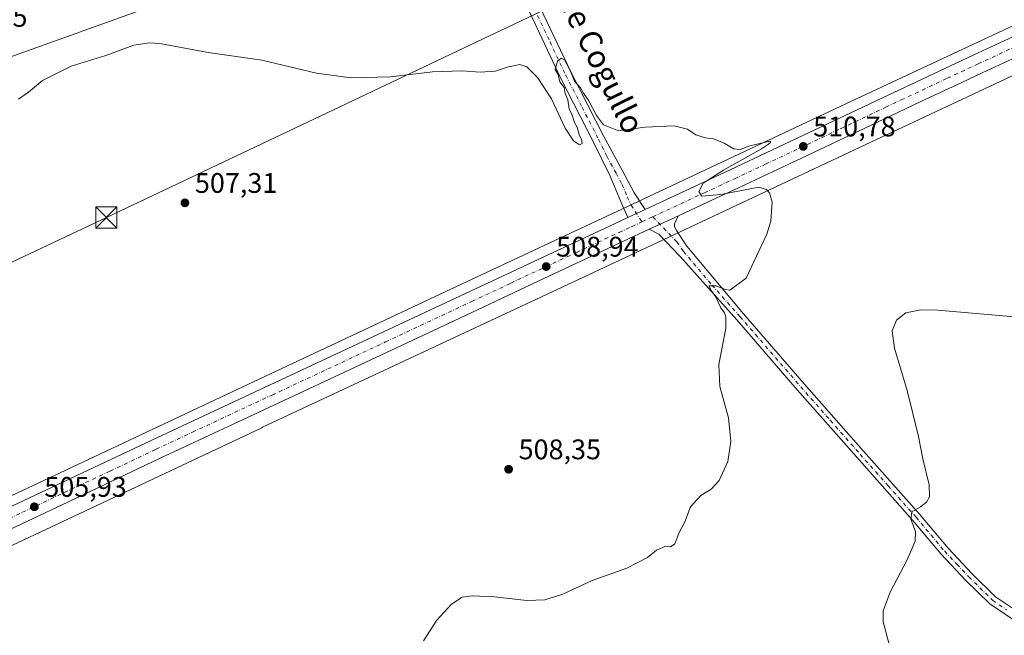
# Model space of a CAD drawing. Units: metres. Extents: x 570066 to 573511, y 4714906 to 4717254.
# Drawn here: x 571271 to 571620, y 4716145 to 4716362 of the extents above; entities that cross this region are included whole.
import ezdxf
from ezdxf.enums import TextEntityAlignment as Align

# ---------------------------------------------------------------- set-up
doc = ezdxf.new("R2010")
doc.units = ezdxf.units.M
doc.header["$MEASUREMENT"] = 0
doc.linetypes.add('DGN Style 4', pattern=[2.6384748266838614, 1.318413404963828, -0.6592067024819142, 0.001648016756204785, -0.6592067024819142])
for name, color, linetype, lineweight in [('Carretera de calzada única Cxs', 7, 'Continuous', 13), ('Carretera de calzada única eje', 7, 'DGN Style 4', 0), ('Comarca CxS', 21, 'Continuous', 0), ('Cultivos herbáceos CxS', 92, 'Continuous', 0), ('Curva de nivel normal', 30, 'Continuous', 0), ('Núcleo urbano CxS', 7, 'Continuous', 0), ('Pista no pavimentada Cxs', 111, 'Continuous', 0), ('Pista no pavimentada eje', 91, 'DGN Style 4', 0), ('Punto de cota en terreno', 7, 'Continuous', 0), ('Rótulo de punto de cota en terreno', 7, 'Continuous', 0), ('Tendido', 6, 'Continuous', 0), ('Texto cartográfico', 7, 'Continuous', 0), ('Torre de tendido puntual', 7, 'Continuous', 0)]:
    doc.layers.add(name, color=color, linetype=linetype, lineweight=lineweight)
doc.styles.add('Style-Arial', font='txt')

# ---------------------------------------------------------------- blocks, each defined once
blk = doc.blocks.new('*U16')
at = {"layer": 'Cultivos herbáceos CxS', "color": 92, "linetype": 'Continuous', "lineweight": 0}
blk.add_polyline3d([(571213.5415000003, 4716150.5011, 504.4887000000017), (571294.483, 4716188.457000001, 505.8264000000054), (571357.017, 4716217.995100001, 507.0938000000024), (571357.3328, 4716218.144300001, 507.1027000000031), (571430.7171, 4716252.5615, 507.9410999999964), (571461.4647000004, 4716266.928500001, 508.4737000000023), (571494.9918000001, 4716282.593900001, 509.1407999999938), (571572.4411000004, 4716318.9772, 511.2041000000027), (571656.4281000001, 4716358.348900001, 512.539499999999)], dxfattribs=at)
blk = doc.blocks.new('*U20')
at = {"layer": 'Núcleo urbano CxS', "color": 7, "linetype": 'Continuous', "lineweight": 0}
for points in [[(571656.4281000001, 4716358.348900001, 512.539499999999), (571572.4411000004, 4716318.9772, 511.2041000000027), (571494.9918000001, 4716282.593900001, 509.1407999999938), (571461.4647000004, 4716266.928500001, 508.4737000000023), (571430.7171, 4716252.5615, 507.9410999999964), (571357.3328, 4716218.144300001, 507.1027000000031), (571357.017, 4716217.995100001, 507.0938000000024), (571294.483, 4716188.457000001, 505.8264000000054), (571213.5415000003, 4716150.5011, 504.4887000000017)], [(571206.7439000001, 4716164.985200001, 504.5801000000066), (571287.6695999998, 4716202.933700001, 505.9186000000045), (571350.5089999996, 4716232.616400001, 506.7302000000054), (571350.5140000005, 4716232.618899999, 506.7302999999956), (571350.5181999998, 4716232.620800001, 506.7305000000051), (571350.5289000003, 4716232.625800001, 506.7308000000049), (571423.9283999996, 4716267.050000001, 508.521900000007), (571423.9336999999, 4716267.052400001, 508.522100000002), (571423.9386999998, 4716267.0548, 508.522299999997), (571488.2039000001, 4716297.082800001, 509.3068000000058), (571565.6410999997, 4716333.460300001, 510.9505999999965), (571565.6441000003, 4716333.4617, 510.9505999999965), (571565.6470999997, 4716333.463099999, 510.9507000000012), (571649.6416999997, 4716372.838500001, 512.2158000000054)], [(572159.0974000003, 4716737.1249, 522.3886999999959), (572104.3541000001, 4716724.244700001, 524.9496000000072), (572066.7846999997, 4716709.217499999, 529.1925000000047), (572008.8201000001, 4716678.090100001, 532.8701000000001), (571992.7187000001, 4716663.062100001, 535.1937999999936), (571945.4890000002, 4716630.860300001, 533.2492000000057), (571856.3963000001, 4716592.218900001, 529.5933999999979), (571789.8446000004, 4716554.650599999, 531.5368000000017), (571740.4672999998, 4716537.476700001, 529.204899999997), (571628.8335999995, 4716493.468900001, 523.414300000004), (571605.2180000005, 4716475.2216, 518.0767000000051), (571542.3454999998, 4716450.148499999, 515.1034000000072), (571525.6522000004, 4716445.032199999, 515.5267000000022), (571433.3019000003, 4716418.1522, 513.4275000000052), (571368.2653000001, 4716393.068499999, 515.2992999999988), (571367.3245000001, 4716392.705900001, 515.3009000000021), (571340.4896, 4716375.2631, 511.8129999999946), (571258.6423000004, 4716345.7455, 511.4977999999974)]]:
    blk.add_polyline3d(points, dxfattribs=at)
blk = doc.blocks.new('5PATER')
at = {"layer": 'Punto de cota en terreno', "linetype": 'Continuous', "lineweight": 0}
h = blk.add_hatch(color=51, dxfattribs=at)
edge = h.paths.add_edge_path()
edge.add_ellipse((0, 0), major_axis=(-0.1095731443231308, -0.1110710700762829), ratio=0.9994222409660322, start_angle=0, end_angle=360)
blk = doc.blocks.new('*U26')
at = {"layer": 'Carretera de calzada única Cxs', "color": 7, "linetype": 'Continuous', "lineweight": 13}
for points in [[(571645.5500999996, 4716359.100099999, 512.5182999999961), (571611.8300999999, 4716343.540100001, 512.0023999999976), (571604.6001000004, 4716340.1501, 511.8776999999973), (571590.1401000004, 4716333.340100001, 511.5807999999961), (571579.2801000001, 4716328.2301, 511.3488999999972), (571547.6700999998, 4716313.220100001, 510.5662000000011), (571525.6901000004, 4716302.880100001, 510.0084000000061), (571514.6901000004, 4716297.7301, 509.7998999999982), (571504.3902000003, 4716292.959899999, 509.6083999999974), (571494.0701000001, 4716288.1801, 509.3990999999951), (571484.9200999998, 4716283.940099999, 509.226800000004), (571454.8000999996, 4716269.790100001, 508.7462999999989), (571427.1201, 4716256.790100001, 508.2136000000028), (571386.2801000001, 4716237.670100001, 507.6107000000048), (571346.9200999998, 4716219.2501, 507.3993000000046), (571321.1201, 4716207.2601, 507.0950000000012), (571288.6901000004, 4716191.790100001, 505.9671999999992), (571259.5100999996, 4716178.1501, 505.5785000000033)], [(571140.9401000004, 4716130.140100001, 503.8306000000011), (571318.1601, 4716213.5601, 506.6714000000065), (571481.9801000003, 4716290.2601, 510.1733999999997), (571486.5601000004, 4716292.380100001, 509.6699999999983), (571489.5733000003, 4716293.7839, 509.4762000000047), (571492.5900999998, 4716295.1801, 509.3717999999935), (571522.7301000003, 4716309.1801, 510.002999999997), (571576.3000999996, 4716334.520099999, 511.3083999999944), (571608.8901000004, 4716349.850099999, 511.8987999999954), (571642.6001000004, 4716365.420100001, 512.4673000000039), (571684.5500999996, 4716385.380100001, 513.1701999999932), (571805.8201000001, 4716442.1801, 515.8025000000052), (571840.0500999996, 4716458.210100001, 517.3678000000073), (571935.1401000004, 4716503.040100001, 521.4064999999973), (571958.5000999998, 4716514.7601, 522.4728999999934), (571974.7301000003, 4716523.7401, 523.0528999999951), (571994.9401000004, 4716535.7401, 523.7682000000059), (572007.2801000001, 4716543.6501, 524.2691999999952), (572018.4401000004, 4716551.6601, 524.7097000000067), (572037.8501000004, 4716566.340100001, 525.3831999999966), (572047.7500999998, 4716574.380100001, 525.9382999999943), (572069.4401000004, 4716593.0601, 526.4305000000022), (572093.3201000001, 4716614.7501, 526.3632999999973), (572134.1601, 4716652.4901, 526.2560999999987)]]:
    blk.add_polyline3d(points, dxfattribs=at)
blk = doc.blocks.new('5TTEND')
at = {"layer": 'Comarca CxS', "color": 7, "linetype": 'Continuous', "lineweight": 0}
for p, q in [((-0.375, 0.3754), (0.375, -0.3746)), ((0.3720000000000001, 0.3784000000000001), (-0.3720000000000001, -0.3776))]:
    blk.add_line(p, q, dxfattribs=at)
at = {"layer": 'Comarca CxS', "color": 7, "linetype": 'Continuous', "lineweight": 0, "flags": 128}
blk.add_lwpolyline([(-0.375, -0.3746), (0.375, -0.3746), (0.375, 0.3754), (-0.375, 0.3754), (-0.3720000000000001, -0.3776)], dxfattribs=at)

msp = doc.modelspace()

# ---------------------------------------------------------------- linework, layer by layer
at = {"layer": 'Carretera de calzada única Cxs', "color": 7, "linetype": 'Continuous', "lineweight": 13, "extrusion": (-0.4154913727454, 0.9047636726892422, 0.09364622659785711), "elevation": 4029730.008606379, "flags": 128}
msp.add_lwpolyline([(-2487577.260944265, -378523.0434248224), (-2487573.936736052, -378522.9385640154), (-2487570.612627692, -378522.7439086094)], dxfattribs=at)
at = {"layer": 'Carretera de calzada única Cxs', "color": 7, "linetype": 'Continuous', "lineweight": 13, "extrusion": (-0.01669578208750815, -0.007732887164279515, 0.9998307123291378), "elevation": -45502.75192461837, "flags": 128}
msp.add_lwpolyline([(-4039363.166941488, 2500290.909978596), (-4039363.166941488, 2500302.285202309)], dxfattribs=at)
at = {"layer": 'Carretera de calzada única Cxs', "color": 7, "linetype": 'Continuous', "lineweight": 13}
for points in [[(571492.5900999998, 4716295.1801, 509.3717999999935), (571522.7301000003, 4716309.1801, 510.002999999997), (571576.3000999996, 4716334.520099999, 511.3083999999944), (571608.8901000004, 4716349.850099999, 511.8987999999954), (571642.6001000004, 4716365.420100001, 512.4673000000039), (571684.5500999996, 4716385.380100001, 513.1701999999932), (571805.8201000001, 4716442.1801, 515.8025000000052), (571840.0500999996, 4716458.210100001, 517.3678000000073), (571935.1401000004, 4716503.040100001, 521.4064999999973), (571958.5000999998, 4716514.7601, 522.4728999999934), (571974.7301000003, 4716523.7401, 523.0528999999951), (571994.9401000004, 4716535.7401, 523.7682000000059), (572007.2801000001, 4716543.6501, 524.2691999999952), (572018.4401000004, 4716551.6601, 524.7097000000067), (572037.8501000004, 4716566.340100001, 525.3831999999966), (572047.7500999998, 4716574.380100001, 525.9382999999943), (572069.4401000004, 4716593.0601, 526.4305000000022), (572093.3201000001, 4716614.7501, 526.3632999999973), (572134.1601, 4716652.4901, 526.2560999999987)], [(571645.5500999996, 4716359.100099999, 512.5182999999961), (571611.8300999999, 4716343.540100001, 512.0023999999976), (571604.6001000004, 4716340.1501, 511.8776999999973), (571590.1401000004, 4716333.340100001, 511.5807999999961), (571579.2801000001, 4716328.2301, 511.3488999999972), (571547.6700999998, 4716313.220100001, 510.5662000000011), (571525.6901000004, 4716302.880100001, 510.0084000000061), (571514.6901000004, 4716297.7301, 509.7998999999982), (571504.3902000003, 4716292.960000001, 509.6083999999974)], [(571092.5000999998, 4716107.290100001, 502.7783000000054), (571140.9401000004, 4716130.140100001, 503.8306000000011), (571318.1601, 4716213.5601, 506.6714000000065), (571481.9801000003, 4716290.2601, 510.1733999999997), (571486.5601000004, 4716292.380100001, 509.6699999999983)], [(571494.0701000001, 4716288.1801, 509.3990999999951), (571484.9200999998, 4716283.940099999, 509.226800000004), (571454.8000999996, 4716269.790100001, 508.7462999999989), (571427.1201, 4716256.790100001, 508.2136000000028), (571386.2801000001, 4716237.670100001, 507.6107000000048), (571346.9200999998, 4716219.2501, 507.3993000000046), (571321.1201, 4716207.2601, 507.0950000000012), (571288.6901000004, 4716191.790100001, 505.9671999999992), (571259.5100999996, 4716178.1501, 505.5785000000033)]]:
    msp.add_polyline3d(points, dxfattribs=at)
at = {"layer": 'Carretera de calzada única eje', "color": 7, "linetype": 'DGN Style 4', "lineweight": 0, "extrusion": (0.4046599684326341, -0.8844575758453673, 0.2323469528051441), "elevation": -3939981.057394157, "flags": 128}
msp.add_lwpolyline([(2481875.650427379, 941724.2180131914), (2481877.490628738, 941724.2425856671), (2481879.886968332, 941724.2994416464)], dxfattribs=at)
at = {"layer": 'Carretera de calzada única eje', "color": 7, "linetype": 'DGN Style 4', "lineweight": 0}
for points in [[(571495.3437000001, 4716292.609099999, 509.5090999999957), (571513.5701000001, 4716301.0701, 509.8760000000038), (571518.7100999998, 4716303.460100001, 509.9817000000039), (571524.2100999998, 4716306.020099999, 510.0703000000067), (571535.2100999998, 4716311.190099999, 510.3078999999998), (571561.9801000003, 4716323.860099999, 510.9873999999982), (571577.8000999996, 4716331.380100001, 511.3604999999953), (571583.2301000003, 4716333.9301, 511.4830999999977), (571599.5100999996, 4716341.590100001, 511.8469999999944), (571606.7500999998, 4716345.0001, 511.9465000000055), (571610.3701, 4716346.690099999, 512.031099999993), (571644.0701000001, 4716362.2601, 512.6592999999993)], [(571091.0034999996, 4716102.707900001, 502.7244000000064), (571094.6601, 4716104.420100001, 502.7835999999952), (571124.5000999998, 4716118.470100001, 503.3359000000055), (571142.4200999998, 4716126.9901, 503.5994000000064), (571162.9600999998, 4716136.610099999, 504.0317000000068), (571191.5100999996, 4716150.0601, 504.4890000000014), (571210.2600999996, 4716158.960100001, 504.8070000000008), (571239.3000999996, 4716172.630100001, 505.235400000005), (571257.8201000001, 4716181.2601, 505.5694999999978), (571272.4200999998, 4716188.0801, 505.7642999999953), (571303.4200999998, 4716202.670100001, 506.3076000000001), (571319.6401000004, 4716210.4101, 506.7149999999965), (571332.5301000001, 4716216.4001, 506.844299999997), (571360.6401000004, 4716229.5701, 507.2804000000033), (571380.3300999999, 4716238.770099999, 507.5862999999954), (571400.7600999996, 4716248.340100001, 507.9146999999939), (571431.3000999996, 4716262.640100001, 508.4171999999963), (571445.1401000004, 4716269.140100001, 508.7011999999959), (571468.3901000004, 4716280.0101, 509.0976999999984), (571483.4600999998, 4716287.090100001, 509.3476999999984), (571488.0100999996, 4716289.220100001, 509.4064999999973), (571491.4990999997, 4716290.829299999, 509.4299000000028)]]:
    msp.add_polyline3d(points, dxfattribs=at)
at = {"layer": 'Cultivos herbáceos CxS', "color": 92, "linetype": 'Continuous', "lineweight": 0}
for points in [[(571258.6423000004, 4716345.7455, 511.4977999999974), (571340.4896, 4716375.2631, 511.8129999999946), (571367.3245000001, 4716392.705900001, 515.3009000000021), (571368.2653000001, 4716393.068499999, 515.2992999999988), (571433.3019000003, 4716418.1522, 513.4275000000052), (571525.6522000004, 4716445.032199999, 515.5267000000022), (571542.3454999998, 4716450.148499999, 515.1034000000072), (571605.2180000005, 4716475.2216, 518.0767000000051), (571628.8335999995, 4716493.468900001, 523.414300000004), (571740.4672999998, 4716537.476700001, 529.204899999997), (571789.8446000004, 4716554.650599999, 531.5368000000017), (571856.3963000001, 4716592.218900001, 529.5933999999979), (571945.4890000002, 4716630.860300001, 533.2492000000057), (571992.7187000001, 4716663.062100001, 535.1937999999936), (572008.8201000001, 4716678.090100001, 532.8701000000001), (572066.7846999997, 4716709.217499999, 529.1925000000047), (572104.3541000001, 4716724.244700001, 524.9496000000072), (572159.0974000003, 4716737.1249, 522.3886999999959)], [(572159.0974000003, 4716737.1249, 522.3886999999959), (572104.3541000001, 4716724.244700001, 524.9496000000072), (572066.7846999997, 4716709.217499999, 529.1925000000047), (572008.8201000001, 4716678.090100001, 532.8701000000001), (571992.7187000001, 4716663.062100001, 535.1937999999936), (571945.4890000002, 4716630.860300001, 533.2492000000057), (571856.3963000001, 4716592.218900001, 529.5933999999979), (571789.8446000004, 4716554.650599999, 531.5368000000017), (571740.4672999998, 4716537.476700001, 529.204899999997), (571628.8335999995, 4716493.468900001, 523.414300000004), (571605.2180000005, 4716475.2216, 518.0767000000051), (571542.3454999998, 4716450.148499999, 515.1034000000072), (571525.6522000004, 4716445.032199999, 515.5267000000022), (571433.3019000003, 4716418.1522, 513.4275000000052), (571368.2653000001, 4716393.068499999, 515.2992999999988), (571367.3245000001, 4716392.705900001, 515.3009000000021), (571340.4896, 4716375.2631, 511.8129999999946), (571258.6423000004, 4716345.7455, 511.4977999999974)], [(571649.6416999997, 4716372.838500001, 512.2158000000054), (571565.6470999997, 4716333.463099999, 510.9507000000012), (571565.6441000003, 4716333.4617, 510.9505999999965), (571565.6410999997, 4716333.460300001, 510.9505999999965), (571488.2039000001, 4716297.082800001, 509.3068000000058), (571423.9386999998, 4716267.0548, 508.522299999997), (571423.9336999999, 4716267.052400001, 508.522100000002), (571423.9283999996, 4716267.050000001, 508.521900000007), (571350.5289000003, 4716232.625800001, 506.7308000000049), (571350.5181999998, 4716232.620800001, 506.7305000000051), (571350.5140000005, 4716232.618899999, 506.7302999999956), (571350.5089999996, 4716232.616400001, 506.7302000000054), (571287.6695999998, 4716202.933700001, 505.9186000000045), (571206.7439000001, 4716164.985200001, 504.5801000000066)], [(571206.7439000001, 4716164.985200001, 504.5801000000066), (571287.6695999998, 4716202.933700001, 505.9186000000045), (571350.5089999996, 4716232.616400001, 506.7302000000054), (571350.5140000005, 4716232.618899999, 506.7302999999956), (571350.5181999998, 4716232.620800001, 506.7305000000051), (571350.5289000003, 4716232.625800001, 506.7308000000049), (571423.9283999996, 4716267.050000001, 508.521900000007), (571423.9336999999, 4716267.052400001, 508.522100000002), (571423.9386999998, 4716267.0548, 508.522299999997), (571488.2039000001, 4716297.082800001, 509.3068000000058), (571565.6410999997, 4716333.460300001, 510.9505999999965), (571565.6441000003, 4716333.4617, 510.9505999999965), (571565.6470999997, 4716333.463099999, 510.9507000000012), (571649.6416999997, 4716372.838500001, 512.2158000000054)], [(571656.4281000001, 4716358.348900001, 512.539499999999), (571572.4411000004, 4716318.9772, 511.2041000000027), (571494.9918000001, 4716282.593900001, 509.1407999999938), (571461.4647000004, 4716266.928500001, 508.4737000000023), (571430.7171, 4716252.5615, 507.9410999999964), (571357.3328, 4716218.144300001, 507.1027000000031), (571357.017, 4716217.995100001, 507.0938000000024), (571294.483, 4716188.457000001, 505.8264000000054), (571213.5415000003, 4716150.5011, 504.4887000000017)]]:
    msp.add_polyline3d(points, dxfattribs=at)
at = {"layer": 'Curva de nivel normal', "color": 30, "linetype": 'Continuous', "lineweight": 0, "flags": 128}
for points, elevation in [([(571414.2800000003, 4716142.6501), (571418.9500000002, 4716149.9901), (571424.1600000003, 4716155.6501), (571427.8799999999, 4716158.040100001), (571431.4800000004, 4716158.5601), (571439.3799999999, 4716158.1801), (571450.7599999999, 4716156.9101), (571457.1299999999, 4716157.0801), (571463.5700000003, 4716159.090100001), (571473.8899999997, 4716163.9901), (571486.1100000005, 4716168.3201), (571493.4800000004, 4716172.0601), (571496.6500000004, 4716174.6601), (571499.8499999996, 4716176.0701), (571501.5899999999, 4716175.8201), (571503.1100000005, 4716176.950099999), (571504.5499999998, 4716180.720100001), (571506.6600000003, 4716184.7501), (571508.7300000004, 4716189.9801), (571512.3099999996, 4716193.9801), (571516.0300000003, 4716196.3101), (571518.8499999996, 4716199.3101), (571521.8200000003, 4716206.110099999), (571522.9000000004, 4716213.1601), (571522.0700000003, 4716221.440099999), (571519, 4716232.590100001), (571518.7100000001, 4716240.370100001), (571521.1699999999, 4716253.1601), (571521.1799999997, 4716257.170100001), (571520.6500000004, 4716258.640100001), (571519.4500000002, 4716260.440099999), (571517.4800000004, 4716264.470100001), (571516.2000000002, 4716266.200099999), (571515.2100000001, 4716268.200099999), (571517.7999999998, 4716268.130100001), (571519.4299999997, 4716267.420100001), (571521.0300000003, 4716266.940099999), (571522.5700000003, 4716266.670100001), (571528.3099999996, 4716270.890100001), (571535.6799999997, 4716286.460100001), (571537.0700000003, 4716291.0601), (571537.6100000005, 4716297.780099999), (571536.6200000001, 4716301.100099999), (571535.5199999996, 4716302.270099999), (571532.7999999998, 4716303.110099999), (571519.4600000001, 4716300.440099999), (571512.6399999997, 4716299.950099999), (571511.5999999996, 4716301.5801), (571513.1600000003, 4716304.450099999), (571520.3099999996, 4716309.130100001), (571533.7400000002, 4716316.6501), (571536.3200000003, 4716318.280099999), (571537.1299999999, 4716318.950099999), (571536.6799999997, 4716319.4001), (571529.7100000001, 4716317.6801), (571526.2000000002, 4716316.360099999), (571524.0199999996, 4716316.670100001), (571520.6299999999, 4716318.610099999), (571516.8499999996, 4716320.1601), (571514.0099999999, 4716320.5001), (571510.5499999998, 4716321.5701), (571507.6200000001, 4716323.5601), (571502.8899999997, 4716324.7301), (571492.6500000004, 4716324.290100001), (571483.1600000003, 4716323.0601), (571477.9100000003, 4716325.1801), (571475.4100000003, 4716328.380100001), (571472.7000000002, 4716333.640100001), (571470.7800000003, 4716336.300100001), (571469.75, 4716338.1801), (571467.6399999997, 4716340.620100001), (571466.2199999997, 4716344.1501), (571464.8899999997, 4716346.5601), (571464.1600000003, 4716348.120100001), (571462.9800000004, 4716348.7301), (571461.5800000001, 4716347.700099999), (571460.7699999996, 4716344.700099999), (571461.9100000003, 4716342.920100001), (571462.4699999997, 4716340.280099999), (571463.9900000002, 4716338.280099999), (571464.3799999999, 4716336.1601), (571465.2300000004, 4716333.920100001), (571465.7000000002, 4716330.7301), (571466.7999999998, 4716328.5801), (571467.6399999997, 4716325.940099999), (571468.6399999997, 4716324.270099999), (571469.3200000003, 4716321.620100001), (571470.1600000003, 4716320.100099999), (571470.3099999996, 4716318.520099999), (571469.4299999997, 4716318.040100001), (571467.2699999996, 4716319.4801), (571464.3600000005, 4716323.950099999), (571459.4699999997, 4716334.340100001), (571454.5800000001, 4716341.870100001), (571450.7400000002, 4716345.700099999), (571448.2800000003, 4716346.5001), (571444.3099999996, 4716345.700099999), (571439.6299999999, 4716344.0701), (571434.2599999999, 4716343.7301), (571427.7599999999, 4716344.2601), (571417.3600000005, 4716343.880100001), (571402.5300000003, 4716342.090100001), (571388.5199999996, 4716341.700099999), (571376.3899999997, 4716343.420100001), (571357.0599999996, 4716348.0101), (571338.0899999999, 4716350.770099999), (571320.9800000004, 4716353.840100001), (571317.2699999996, 4716354.1601), (571311.7599999999, 4716353.280099999), (571301.8200000003, 4716349.620100001), (571289.5800000001, 4716345.850099999), (571279.5, 4716340.840100001), (571274.5199999996, 4716336.7401), (571271.0099999999, 4716334.2301)], 510), ([(571578.8300000001, 4716141.770099999), (571576.8799999999, 4716149.4001), (571576.8700000001, 4716153.1801), (571579.3499999996, 4716159.780099999), (571585.3200000003, 4716171.3101), (571588.1100000005, 4716177.8201), (571588.2699999996, 4716181.280099999), (571586.5899999999, 4716185.600099999), (571586.9400000004, 4716188.220100001), (571589.9699999997, 4716189.9801), (571592.1500000004, 4716191.670100001), (571593.2699999996, 4716193.600099999), (571593.1299999999, 4716197.8201), (571590.9000000004, 4716206.9801), (571589.3300000001, 4716214.840100001), (571585.3300000001, 4716231.120100001), (571580.8200000003, 4716246.170100001), (571580.0300000003, 4716252.300100001), (571581.4900000002, 4716256.050100001), (571584.8300000001, 4716258.670100001), (571590.1600000003, 4716259.6801), (571596.1500000004, 4716259.5701), (571627.25, 4716256.920100001)], 515)]:
    msp.add_lwpolyline(points, dxfattribs=dict(at, elevation=elevation))
at = {"layer": 'Núcleo urbano CxS', "color": 7, "linetype": 'Continuous', "lineweight": 0}
for points in [[(572159.0974000003, 4716737.1249, 522.3886999999959), (572104.3541000001, 4716724.244700001, 524.9496000000072), (572066.7846999997, 4716709.217499999, 529.1925000000047), (572008.8201000001, 4716678.090100001, 532.8701000000001), (571992.7187000001, 4716663.062100001, 535.1937999999936), (571945.4890000002, 4716630.860300001, 533.2492000000057), (571856.3963000001, 4716592.218900001, 529.5933999999979), (571789.8446000004, 4716554.650599999, 531.5368000000017), (571740.4672999998, 4716537.476700001, 529.204899999997), (571628.8335999995, 4716493.468900001, 523.414300000004), (571605.2180000005, 4716475.2216, 518.0767000000051), (571542.3454999998, 4716450.148499999, 515.1034000000072), (571525.6522000004, 4716445.032199999, 515.5267000000022), (571433.3019000003, 4716418.1522, 513.4275000000052), (571368.2653000001, 4716393.068499999, 515.2992999999988), (571367.3245000001, 4716392.705900001, 515.3009000000021), (571340.4896, 4716375.2631, 511.8129999999946), (571258.6423000004, 4716345.7455, 511.4977999999974)], [(571206.7439000001, 4716164.985200001, 504.5801000000066), (571287.6695999998, 4716202.933700001, 505.9186000000045), (571350.5089999996, 4716232.616400001, 506.7302000000054), (571350.5140000005, 4716232.618899999, 506.7302999999956), (571350.5181999998, 4716232.620800001, 506.7305000000051), (571350.5289000003, 4716232.625800001, 506.7308000000049), (571423.9283999996, 4716267.050000001, 508.521900000007), (571423.9336999999, 4716267.052400001, 508.522100000002), (571423.9386999998, 4716267.0548, 508.522299999997), (571488.2039000001, 4716297.082800001, 509.3068000000058), (571565.6410999997, 4716333.460300001, 510.9505999999965), (571565.6441000003, 4716333.4617, 510.9505999999965), (571565.6470999997, 4716333.463099999, 510.9507000000012), (571649.6416999997, 4716372.838500001, 512.2158000000054)], [(571656.4281000001, 4716358.348900001, 512.539499999999), (571572.4411000004, 4716318.9772, 511.2041000000027), (571494.9918000001, 4716282.593900001, 509.1407999999938), (571461.4647000004, 4716266.928500001, 508.4737000000023), (571430.7171, 4716252.5615, 507.9410999999964), (571357.3328, 4716218.144300001, 507.1027000000031), (571357.017, 4716217.995100001, 507.0938000000024), (571294.483, 4716188.457000001, 505.8264000000054), (571213.5415000003, 4716150.5011, 504.4887000000017)]]:
    msp.add_polyline3d(points, dxfattribs=at)
at = {"layer": 'Pista no pavimentada Cxs', "color": 111, "linetype": 'Continuous', "lineweight": 0, "extrusion": (-0.4154913727454, 0.9047636726892422, 0.09364622659785711), "elevation": 4029730.008606379, "flags": 128}
msp.add_lwpolyline([(-2487577.260944265, -378523.0434248224), (-2487573.936736052, -378522.9385640154), (-2487570.612627692, -378522.7439086094)], dxfattribs=at)
at = {"layer": 'Pista no pavimentada Cxs', "color": 111, "linetype": 'Continuous', "lineweight": 0, "extrusion": (-0.01669578208750815, -0.007732887164279515, 0.9998307123291378), "elevation": -45502.75192461837, "flags": 128}
msp.add_lwpolyline([(-4039363.166941488, 2500290.909978596), (-4039363.166941488, 2500302.285202309)], dxfattribs=at)
at = {"layer": 'Pista no pavimentada Cxs', "color": 111, "linetype": 'Continuous', "lineweight": 0}
msp.add_polyline3d([(571492.5900999998, 4716295.1801, 509.3717999999935), (571489.5733000003, 4716293.7839, 509.4762000000047), (571486.5601000004, 4716292.380100001, 509.6699999999983), (571483.9301000005, 4716298.200099999, 510.6742999999988), (571480.2001, 4716306.960100001, 509.8396999999969), (571474.2600999996, 4716319.1801, 509.9238999999943), (571462.6901000004, 4716341.7601, 509.985799999995), (571451.5500999996, 4716365.3201, 510.3552999999956), (571440.0500999996, 4716388.530099999, 510.9918000000035), (571431.8501000004, 4716401.9801, 515.7427000000025), (571421.2401000002, 4716420.0701, 515.7770000000019), (571424.5800999999, 4716421.2401, 515.6002000000008), (571427.9200999998, 4716422.4101, 515.9973000000027), (571432.4200999998, 4716411.340100001, 510.886599999998), (571443.6901000004, 4716390.540100001, 510.5948000000063), (571455.2901, 4716367.140100001, 511.0665000000009), (571466.4101, 4716343.590100001, 510.0478000000003), (571477.9801000003, 4716321.040100001, 509.7635000000009), (571484.5301000001, 4716309.0601, 509.639599999995), (571488.7100999998, 4716301.130100001, 509.4752000000008)], close=True, dxfattribs=at)
for points in [[(571427.9200999998, 4716422.4101, 515.9973000000027), (571432.4200999998, 4716411.340100001, 510.886599999998), (571443.6901000004, 4716390.540100001, 510.5948000000063), (571455.2901, 4716367.140100001, 511.0665000000009), (571466.4101, 4716343.590100001, 510.0478000000003), (571477.9801000003, 4716321.040100001, 509.7635000000009), (571484.5301000001, 4716309.0601, 509.639599999995), (571488.7100999998, 4716301.130100001, 509.4752000000008), (571492.5900999998, 4716295.1801, 509.3717999999935)], [(571486.5601000004, 4716292.380100001, 509.6699999999983), (571483.9301000005, 4716298.200099999, 510.6742999999988), (571480.2001, 4716306.960100001, 509.8396999999969), (571474.2600999996, 4716319.1801, 509.9238999999943), (571462.6901000004, 4716341.7601, 509.985799999995), (571451.5500999996, 4716365.3201, 510.3552999999956), (571440.0500999996, 4716388.530099999, 510.9918000000035), (571431.8501000004, 4716401.9801, 515.7427000000025), (571421.2401000002, 4716420.0701, 515.7770000000019)], [(571625.0800999999, 4716148.640100001, 519.2387000000017), (571614.5500999996, 4716155.670100001, 518.1738999999943), (571605.9700999996, 4716164.090100001, 517.2109000000055), (571597.3901000004, 4716173.220100001, 516.0792999999976), (571587.2301000003, 4716185.290100001, 514.8276000000042), (571567.4700999996, 4716207.5601, 513.0473000000056), (571546.4401000004, 4716231.4301, 511.6940000000032), (571525.0301000001, 4716256.190099999, 510.2165999999997), (571505.0100999996, 4716278.550100001, 509.4027999999962), (571497.5100999996, 4716286.440099999, 509.4211000000069), (571494.0701000001, 4716288.1801, 509.3990999999951), (571504.3902000003, 4716292.959899999, 509.6083999999974), (571503.0000999998, 4716290.2401, 509.5656000000017), (571503.0201000003, 4716289.0701, 509.5399000000034), (571503.6700999998, 4716287.7401, 509.4823999999935), (571507.3601000002, 4716282.220100001, 509.477899999998), (571527.4401000004, 4716258.3201, 510.3291000000027), (571548.8601000002, 4716233.540100001, 511.9127000000008), (571569.8800999997, 4716209.690099999, 513.298299999995), (571589.6601, 4716187.390100001, 515.0149999999994), (571599.7901, 4716175.350099999, 516.2326999999932), (571608.2701000003, 4716166.340100001, 517.4573999999993), (571616.5900999998, 4716158.1801, 518.4367000000057), (571626.5201000003, 4716151.540100001, 519.4235999999946)], [(571504.3902000003, 4716292.960000001, 509.6083999999974), (571503.0000999998, 4716290.2401, 509.5656000000017), (571503.0201000003, 4716289.0701, 509.5399000000034), (571503.6700999998, 4716287.7401, 509.4823999999935), (571507.3601000002, 4716282.220100001, 509.477899999998), (571527.4401000004, 4716258.3201, 510.3291000000027), (571548.8601000002, 4716233.540100001, 511.9127000000008), (571569.8800999997, 4716209.690099999, 513.298299999995), (571589.6601, 4716187.390100001, 515.0149999999994), (571599.7901, 4716175.350099999, 516.2326999999932), (571608.2701000003, 4716166.340100001, 517.4573999999993), (571616.5900999998, 4716158.1801, 518.4367000000057), (571626.5201000003, 4716151.540100001, 519.4235999999946)], [(571625.0800999999, 4716148.640100001, 519.2387000000017), (571614.5500999996, 4716155.670100001, 518.1738999999943), (571605.9700999996, 4716164.090100001, 517.2109000000055), (571597.3901000004, 4716173.220100001, 516.0792999999976), (571587.2301000003, 4716185.290100001, 514.8276000000042), (571567.4700999996, 4716207.5601, 513.0473000000056), (571546.4401000004, 4716231.4301, 511.6940000000032), (571525.0301000001, 4716256.190099999, 510.2165999999997), (571505.0100999996, 4716278.550100001, 509.4027999999962), (571497.5100999996, 4716286.440099999, 509.4211000000069), (571494.0701000001, 4716288.1801, 509.3990999999951)]]:
    msp.add_polyline3d(points, dxfattribs=at)
at = {"layer": 'Pista no pavimentada eje', "color": 91, "linetype": 'DGN Style 4', "lineweight": 0}
for points in [[(571424.5800999999, 4716421.2401, 515.6002000000008), (571426.8300999999, 4716415.7051, 511.4474000000046), (571432.1350999996, 4716406.6601, 512.1836000000039), (571437.7701000003, 4716396.2601, 511.0117999999929), (571441.8701, 4716389.5351, 510.559699999998), (571447.6700999998, 4716377.835100001, 510.2978000000003), (571453.4200999998, 4716366.2301, 510.4511999999959), (571458.9801000003, 4716354.4551, 510.0883000000031), (571464.5500999996, 4716342.675100001, 510.004700000005), (571470.3350999998, 4716331.3851, 509.8331999999937), (571476.1201, 4716320.110099999, 509.8212000000058), (571479.0900999998, 4716314.0001, 509.8200999999972), (571482.3651000002, 4716308.0101, 509.6851000000024), (571484.4550999999, 4716304.045100001, 509.9112000000023), (571486.3201000001, 4716299.665100001, 509.8678999999975), (571487.6350999996, 4716296.755100001, 509.5997999999963), (571491.4990999997, 4716290.829299999, 509.4299000000028)], [(571495.3437000001, 4716292.609099999, 509.5090999999957), (571503.7811000004, 4716283.733100001, 509.4870999999985), (571506.1851000004, 4716280.3851, 509.482600000003), (571516.2251000004, 4716268.4351, 509.7554999999993), (571526.2351000002, 4716257.255100001, 510.2896000000038), (571536.9451000001, 4716244.8651, 511.0748000000021), (571547.6501000002, 4716232.485099999, 511.7912000000069), (571558.1651, 4716220.550100001, 512.426099999997), (571568.6750999996, 4716208.6251, 513.1757999999973), (571578.5551000005, 4716197.4901, 514.0054999999993), (571588.4451000001, 4716186.340100001, 514.9483999999939), (571598.5900999998, 4716174.2851, 516.1631999999954), (571602.8800999997, 4716169.720100001, 516.7253000000055), (571607.1201, 4716165.215100001, 517.3361000000004), (571615.5701000001, 4716156.925100001, 518.3130999999995), (571620.5351, 4716153.6051, 518.8515999999945)]]:
    msp.add_polyline3d(points, dxfattribs=at)
at = {"layer": 'Tendido', "color": 6, "linetype": 'Continuous', "lineweight": 0}
msp.add_polyline3d([(572552.4000000004, 4716985.230000001, 522.3827000000019), (572399.4199999999, 4716825.289999999, 528.7973999999958), (572258.4600000001, 4716676.800000001, 522.5366000000067), (572075.7999999998, 4716644.430000001, 536.251900000003), (571901.6100000005, 4716575.289999999, 533.3335999999981), (571795.0899999999, 4716525.230000001, 527.5590999999986), (571652.0800000001, 4716457.91, 519.3242000000029), (571460.5, 4716367.470000001, 511.7212), (571302.0499999998, 4716292.359999999, 508.5638000000035), (571243.75, 4716264.880000001, 507.7838999999949), (571052.4100000003, 4716128.59, 506.1068999999989), (570910.7300000004, 4715896.720000001, 548.7038999999932), (570918.7300000004, 4715690.680000001, 544.7641000000004), (570757.5800000001, 4715373.58, 498.4171999999963), (570635, 4715263.26, 506.9872999999934), (570515.0099999999, 4715155.300000001, 503.3077000000048), (570394.6399999997, 4715047.34, 512.4146999999939)], dxfattribs=at)

# ---------------------------------------------------------------- block references
at = {"layer": 'Carretera de calzada única Cxs', "color": 7, "linetype": 'Continuous', "lineweight": 13}
msp.add_blockref('*U26', (0, 0), dxfattribs=at)
at = {"layer": 'Cultivos herbáceos CxS', "color": 92, "linetype": 'Continuous', "lineweight": 0}
msp.add_blockref('*U16', (0, 0), dxfattribs=at)
at = {"layer": 'Núcleo urbano CxS', "color": 7, "linetype": 'Continuous', "lineweight": 0}
msp.add_blockref('*U20', (0, 0), dxfattribs=at)
at = {"layer": 'Punto de cota en terreno', "color": 7, "linetype": 'Continuous', "lineweight": 0, "xscale": 10, "yscale": 10, "zscale": 10}
for p in [(571548.5499999998, 4716317.51, 510.7799999999989), (571329.8399999999, 4716297.539999999, 507.3099999999977), (571457.6399999997, 4716274.99, 508.9400000000023), (571444.3399999999, 4716203.310000001, 508.3500000000058), (571276.5800000001, 4716190.039999999, 505.929999999993)]:
    msp.add_blockref('5PATER', p, dxfattribs=at)
at = {"layer": 'Torre de tendido puntual', "color": 7, "linetype": 'Continuous', "lineweight": 0, "xscale": 10, "yscale": 10, "zscale": 10}
msp.add_blockref('5TTEND', (571302.0499999998, 4716292.359999999, 508.5638000000035), dxfattribs=at)

# ---------------------------------------------------------------- texts
at = {"layer": 'Rótulo de punto de cota en terreno', "color": 7, "linetype": 'Continuous', "lineweight": 0, "style": 'Style-Arial'}
for s, p in [('512,45', (571245.0077999998, 4716359.817100001)), ('510,78', (571552.0778000001, 4716321.037799999)), ('507,31', (571333.3678000001, 4716301.0678)), ('508,94', (571461.1677999999, 4716278.5178)), ('508,35', (571447.8678000001, 4716206.8378)), ('505,93', (571280.1078000005, 4716193.5678))]:
    msp.add_text(s, height=7.000000000000002, dxfattribs=at).set_placement(p)
at = {"layer": 'Texto cartográfico', "color": 7, "linetype": 'Continuous', "lineweight": 0, "style": 'Style-Arial'}
msp.add_text('Camino de Cogullo', height=8, rotation=296.4497422525815, dxfattribs=at).set_placement((571467.7278797305, 4716366.019663936), align=Align.MIDDLE_CENTER)

doc.saveas('drawing.dxf')
